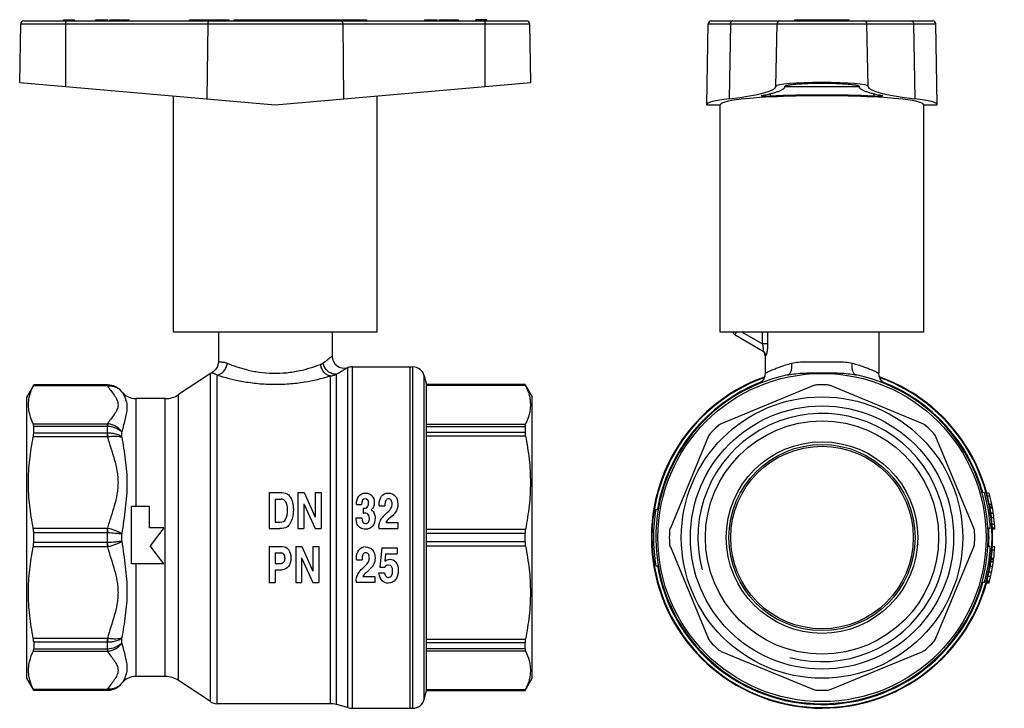
# Model space of a CAD drawing. Units: millimetres. Extents: x 30 to 195, y 50 to 248.
# Drawn here: x 31 to 195, y 133 to 248 of the extents above; entities that cross this region are included whole.
import ezdxf

# ---------------------------------------------------------------- set-up
doc = ezdxf.new("R2010")
doc.units = ezdxf.units.MM
doc.header["$LTSCALE"] = 19.36
doc.layers.get('0').update_dxf_attribs({"linetype": 'CONTINUOUS'})
doc.layers.add('ALL_ASSEM_MEMBER', color=7, linetype='CONTINUOUS')

# ---------------------------------------------------------------- blocks, each defined once
blk = doc.blocks.new('a1')
at = {"layer": 'ALL_ASSEM_MEMBER', "color": 7, "linetype": 'Continuous'}
for p, q in [((30.66, 237.3), (30.83, 247.08)), ((30.83, 247.08), (115.85, 247.08)), ((31.33, 247.57), (115.35, 247.57)), ((38, 247.57), (38, 247.77)), ((38, 247.77), (39.84, 247.77)), ((38.34, 247.57), (38.34, 247.08)), ((38.34, 247.08), (38.34, 236.63)), ((38.92, 247.57), (38.92, 247.77)), ((39.84, 247.57), (39.84, 247.77)), ((43.34, 247.57), (43.34, 247.77)), ((43.34, 247.77), (45.38, 247.77)), ((43.62, 247.57), (43.62, 247.77)), ((44.36, 247.57), (44.36, 247.77)), ((45.1, 247.57), (45.1, 247.77)), ((45.38, 247.57), (45.38, 247.77)), ((45.71, 247.57), (45.71, 247.77)), ((45.71, 247.77), (47.38, 247.77)), ((46.11, 247.57), (46.11, 247.77)), ((46.95, 247.57), (46.95, 247.77)), ((47.38, 247.57), (47.38, 247.77)), ((47.5, 247.57), (47.5, 247.77)), ((47.5, 247.77), (48.94, 247.77)), ((47.93, 247.57), (47.93, 247.77)), ((48.81, 247.57), (48.81, 247.77)), ((48.94, 247.57), (48.94, 247.77)), ((59.02, 247.57), (59.02, 247.77)), ((59.02, 247.77), (65.62, 247.77)), ((62.07, 247.08), (61.94, 234.57)), ((65.62, 247.57), (65.62, 247.77)), ((66.48, 247.57), (66.48, 247.77)), ((66.48, 247.77), (88.66, 247.77)), ((69.19, 247.57), (69.19, 247.77)), ((70.74, 247.57), (70.74, 247.77)), ((73.46, 247.57), (73.46, 247.77)), ((76.36, 247.57), (76.36, 247.77)), ((79.77, 247.57), (79.77, 247.77)), ((82.49, 247.57), (82.49, 247.77)), ((83.03, 247.57), (83.03, 247.77)), ((84.62, 247.08), (84.75, 234.57)), ((88.66, 247.57), (88.66, 247.77)), ((98.34, 247.57), (98.34, 247.77)), ((98.34, 247.77), (100.38, 247.77)), ((98.62, 247.57), (98.62, 247.77)), ((99.36, 247.57), (99.36, 247.77)), ((100.1, 247.57), (100.1, 247.77)), ((100.38, 247.57), (100.38, 247.77)), ((100.71, 247.57), (100.71, 247.77)), ((100.71, 247.77), (102.38, 247.77)), ((101.14, 247.57), (101.14, 247.77)), ((102.01, 247.57), (102.01, 247.77)), ((102.15, 247.57), (102.15, 247.77)), ((102.38, 247.57), (102.38, 247.77)), ((102.5, 247.57), (102.5, 247.77)), ((102.5, 247.77), (103.94, 247.77)), ((102.93, 247.57), (102.93, 247.77)), ((103.81, 247.57), (103.81, 247.77)), ((103.94, 247.57), (103.94, 247.77)), ((106.84, 247.57), (106.84, 247.77)), ((108.68, 247.77), (106.84, 247.77)), ((107.76, 247.57), (107.76, 247.77)), ((108.34, 247.57), (108.34, 236.63)), ((108.68, 247.57), (108.68, 247.77)), ((116.02, 237.3), (115.85, 247.08)), ((30.66, 237.3), (73.34, 233.57)), ((73.34, 233.57), (116.02, 237.3)), ((56.34, 195.57), (56.34, 235.06)), ((90.34, 195.57), (90.34, 235.06)), ((90.34, 195.57), (56.34, 195.57)), ((63.84, 195.57), (63.84, 190.6)), ((82.84, 195.57), (82.84, 191.57)), ((85.46, 189.67), (85.36, 189.64)), ((85.46, 132.87), (85.46, 189.67)), ((86.24, 189.77), (96.31, 189.77)), ((86.24, 132.77), (86.24, 189.77)), ((95.84, 189.77), (95.84, 132.77)), ((96.31, 132.77), (96.31, 189.77)), ((62.51, 188.69), (57.19, 185.14)), ((62.73, 188.81), (62.51, 188.69)), ((62.51, 133.86), (62.51, 188.69)), ((63.62, 133.52), (63.62, 188.42)), ((82.52, 188.26), (82.52, 133.52)), ((83.55, 133.39), (83.55, 188.55)), ((98.24, 188.29), (98.63, 186.82)), ((98.24, 134.25), (98.24, 188.29)), ((33, 186.77), (31.84, 184.77)), ((45.3, 186.61), (32.93, 186.61)), ((33, 186.76), (33, 186.77)), ((45.35, 186.77), (33, 186.77)), ((45.3, 186.76), (33, 186.76)), ((45.3, 186.61), (45.3, 186.76)), ((45.35, 186.76), (45.35, 186.77)), ((98.63, 186.82), (115.06, 186.82)), ((98.63, 135.72), (98.63, 186.82)), ((115.06, 186.81), (98.63, 186.81)), ((115.13, 186.66), (98.63, 186.66)), ((115.06, 186.82), (116.24, 184.77)), ((115.06, 186.82), (115.06, 186.81)), ((31.84, 137.77), (31.84, 184.77)), ((47.71, 185.61), (47.71, 185.62)), ((50.07, 184.47), (50.07, 166.47)), ((54.98, 184.47), (50.07, 184.47)), ((54.98, 138.07), (54.98, 184.47)), ((57.19, 137.4), (57.19, 185.14)), ((116.24, 137.77), (116.24, 184.77)), ((32.93, 180.28), (45.3, 180.28)), ((33, 178.69), (33, 179.9)), ((33, 179.9), (45.3, 179.9)), ((45.3, 179.9), (45.3, 180.28)), ((45.35, 178.69), (45.35, 179.89)), ((98.63, 180.23), (115.13, 180.23)), ((98.63, 179.84), (115.06, 179.84)), ((115.06, 179.84), (115.06, 178.83)), ((45.3, 178.09), (32.93, 178.09)), ((45.3, 178.69), (33, 178.69)), ((45.3, 178.09), (45.3, 178.69)), ((47.71, 178.05), (47.71, 178.92)), ((115.06, 178.83), (98.63, 178.83)), ((115.13, 178.22), (98.63, 178.22)), ((72.34, 168.77), (74.47, 168.77)), ((72.34, 168.77), (72.34, 162.77)), ((77.13, 168.77), (78.15, 168.77)), ((77.13, 168.77), (77.13, 162.77)), ((78.15, 168.77), (80.02, 164.67)), ((80.02, 168.77), (80.99, 168.77)), ((80.02, 168.77), (80.02, 164.67)), ((80.99, 168.77), (80.99, 162.77)), ((49.34, 156.87), (49.34, 166.47)), ((52.34, 166.47), (49.34, 166.47)), ((52.34, 162.87), (52.34, 166.47)), ((73.32, 167.7), (74.35, 167.7)), ((73.32, 167.7), (73.32, 163.85)), ((78.11, 166.89), (79.99, 162.77)), ((78.11, 166.89), (78.11, 162.77)), ((86.91, 166.8), (87.76, 166.8)), ((88.02, 166.19), (88.23, 166.19)), ((88.02, 166.19), (88.02, 165.35)), ((90.69, 166.56), (91.64, 166.56)), ((86.84, 164.59), (87.79, 164.59)), ((88.02, 165.35), (88.16, 165.35)), ((92.66, 164.69), (92.31, 164.39)), ((32.93, 162.82), (45.3, 162.82)), ((45.3, 162.13), (45.3, 162.82)), ((54.74, 162.87), (52.34, 162.87)), ((54.74, 162.87), (52.44, 159.87)), ((73.32, 163.85), (74.17, 163.85)), ((90.64, 162.96), (90.64, 162.77)), ((91.79, 163.79), (93.8, 163.79)), ((93.8, 163.79), (93.8, 162.77)), ((33, 160.42), (33, 162.13)), ((33, 162.13), (45.3, 162.13)), ((45.35, 160.42), (45.35, 162.12)), ((47.71, 160.65), (47.71, 161.89)), ((72.34, 162.77), (74.11, 162.77)), ((77.13, 162.77), (78.11, 162.77)), ((79.99, 162.77), (80.99, 162.77)), ((90.64, 162.77), (93.8, 162.77)), ((98.63, 162.69), (115.13, 162.69)), ((98.63, 161.98), (115.06, 161.98)), ((115.06, 160.56), (115.06, 161.98)), ((45.3, 159.72), (32.93, 159.72)), ((45.3, 160.42), (33, 160.42)), ((45.3, 159.72), (45.3, 160.42)), ((54.74, 156.87), (52.44, 159.87)), ((72.34, 159.77), (74.51, 159.77)), ((72.34, 159.77), (72.34, 153.77)), ((76.76, 159.77), (77.78, 159.77)), ((76.76, 159.77), (76.76, 153.77)), ((77.78, 159.77), (79.64, 155.67)), ((79.64, 159.77), (80.62, 159.77)), ((79.64, 159.77), (79.64, 155.67)), ((80.62, 159.77), (80.62, 153.77)), ((91.15, 159.57), (90.8, 156.34)), ((91.15, 159.57), (93.71, 159.57)), ((93.71, 159.57), (93.71, 158.55)), ((115.06, 160.56), (98.63, 160.56)), ((115.13, 159.85), (98.63, 159.85)), ((73.32, 158.7), (74.32, 158.7)), ((73.32, 158.7), (73.32, 156.96)), ((77.73, 157.89), (79.62, 153.77)), ((77.73, 157.89), (77.73, 153.77)), ((91.77, 158.55), (91.64, 157.32)), ((91.77, 158.55), (93.71, 158.55)), ((54.74, 156.87), (49.34, 156.87)), ((50.07, 156.87), (50.07, 138.07)), ((73.32, 156.96), (74.31, 156.96)), ((86.89, 157.56), (87.84, 157.56)), ((90.8, 156.34), (91.62, 156.3)), ((73.32, 155.89), (74.42, 155.89)), ((73.32, 155.89), (73.32, 153.77)), ((87.99, 154.79), (90, 154.79)), ((88.85, 155.69), (88.51, 155.39)), ((90, 154.79), (90, 153.77)), ((90.66, 155.35), (91.6, 155.35)), ((72.34, 153.77), (73.32, 153.77)), ((76.76, 153.77), (77.73, 153.77)), ((79.62, 153.77), (80.62, 153.77)), ((86.84, 153.96), (86.84, 153.77)), ((90, 153.77), (86.84, 153.77)), ((32.93, 144.46), (45.3, 144.46)), ((33, 143.85), (45.3, 143.85)), ((33, 143.85), (33, 142.65)), ((45.3, 143.85), (45.3, 144.46)), ((45.35, 142.65), (45.35, 143.85)), ((47.71, 143.62), (47.71, 144.5)), ((98.63, 144.32), (115.13, 144.32)), ((98.63, 143.72), (115.06, 143.72)), ((115.06, 142.71), (115.06, 143.72)), ((45.3, 142.26), (32.93, 142.26)), ((45.3, 142.65), (33, 142.65)), ((45.3, 142.26), (45.3, 142.65)), ((115.06, 142.71), (98.63, 142.71)), ((115.13, 142.31), (98.63, 142.31)), ((33, 135.77), (31.84, 137.77)), ((47.71, 136.92), (47.71, 136.93)), ((54.98, 138.07), (50.07, 138.07)), ((62.51, 133.86), (57.19, 137.4)), ((115.06, 135.72), (116.24, 137.77)), ((32.93, 135.94), (45.3, 135.94)), ((33, 135.79), (45.3, 135.79)), ((33, 135.79), (33, 135.77)), ((45.35, 135.77), (33, 135.77)), ((45.3, 135.79), (45.3, 135.94)), ((45.35, 135.77), (45.35, 135.79)), ((98.24, 134.25), (98.63, 135.72)), ((98.63, 135.88), (115.13, 135.88)), ((98.63, 135.73), (115.06, 135.73)), ((98.63, 135.72), (115.06, 135.72)), ((115.06, 135.72), (115.06, 135.73)), ((82.52, 133.52), (63.62, 133.52)), ((85.46, 132.87), (83.55, 133.39)), ((86.24, 132.77), (96.31, 132.77))]:
    blk.add_line(p, q, dxfattribs=at)
blk.add_lwpolyline([(63.84, 190.6), (63.83, 190.38), (63.7, 189.86), (63.43, 189.39), (63.04, 189), (62.73, 188.81)], dxfattribs=at)
for centre, radius, start, end in [((31.33, 247.07), 0.5, 90, 179), ((115.35, 247.07), 0.5, 1, 90), ((84.84, 191.57), 2, 179.9999, 285.0001), ((86.24, 186.77), 3, 90, 105), ((96.31, 187.77), 2, 15, 90), ((45.3, 196.66), 9.9, 269.9974, 270.2948), ((45.65, 181.58), 5.04, 92.287, 93.9767), ((45.35, 183.77), 3, 38.0731, 90), ((45.36, 183.76), 3, 38.1875, 90.1355), ((50.07, 187.47), 3, 218.0731, 270), ((54.98, 188.47), 4, 270, 303.6694), ((45.16, 178.18), 2.11, 82.167, 86.2158), ((45.3, 179.41), 0.487, 83.9851, 90.043), ((45.3, 179.14), 0.455, 269.9508, 276.4335), ((44.23, 184.49), 6.49, 279.5169, 280.8499), ((44.97, 160.77), 2.08, 76.6557, 80.8247), ((45.3, 161.79), 0.335, 81.2265, 90.0448), ((45.3, 160.75), 0.335, 269.9478, 278.7813), ((44.89, 162.16), 2.48, 279.5211, 283.023), ((45.3, 143.4), 0.454, 83.5597, 90.0559), ((45.3, 143.13), 0.486, 269.952, 276.0203), ((45.14, 144.55), 2.29, 273.9707, 277.7049), ((45.36, 138.78), 3, 269.8645, 321.8125), ((45.35, 138.77), 3, 270, 321.9269), ((50.07, 135.07), 3, 90, 141.9269), ((54.98, 134.07), 4, 56.3306, 90), ((45.7, 141.82), 5.9, 266.1157, 267.5614), ((45.3, 125.86), 9.93, 89.7056, 90.0022), ((63.62, 135.52), 2, 236.3306, 270), ((82.52, 129.52), 4, 75, 90), ((96.31, 134.77), 2, 270, 345), ((86.24, 135.77), 3, 255, 270)]:
    blk.add_arc(centre, radius, start, end, dxfattribs=at)
for points, knots in [([(62.36, 247.57), (62.34, 247.57), (62.3, 247.56), (62.25, 247.53), (62.2, 247.49), (62.13, 247.4), (62.08, 247.26), (62.07, 247.14), (62.07, 247.08)], [0, 0, 0, 0, 0.092724, 0.191413, 0.300234, 0.42108, 0.695894, 1, 1, 1, 1]), ([(84.32, 247.57), (84.34, 247.57), (84.38, 247.56), (84.44, 247.53), (84.49, 247.49), (84.55, 247.4), (84.6, 247.26), (84.62, 247.14), (84.62, 247.08)], [0, 0, 0, 0, 0.092724, 0.191413, 0.300234, 0.42108, 0.695894, 1, 1, 1, 1]), ([(81.35, 190.44), (81.46, 190.52), (81.67, 190.68), (81.96, 190.9), (82.22, 191.09), (82.4, 191.23), (82.53, 191.33), (82.61, 191.4), (82.68, 191.45), (82.74, 191.49), (82.78, 191.53), (82.81, 191.55), (82.83, 191.56), (82.83, 191.57), (82.84, 191.57), (82.84, 191.57), (82.84, 191.57)], [0, 0, 0, 0, 0.219214, 0.415913, 0.587759, 0.732463, 0.793935, 0.847799, 0.893823, 0.93179, 0.961516, 0.98286, 0.990349, 0.995706, 0.998925, 1, 1, 1, 1]), ([(63.62, 188.42), (63.83, 188.45), (64.26, 188.6), (64.79, 189.05), (65.17, 189.67), (65.29, 190.14), (65.31, 190.38)], [0, 0, 0, 0, 0.231645, 0.478954, 0.738094, 1, 1, 1, 1]), ([(63.84, 190.6), (63.84, 190.61), (63.84, 190.6), (63.85, 190.61), (63.86, 190.61), (63.87, 190.61), (63.88, 190.61), (63.9, 190.61), (63.94, 190.62), (63.99, 190.62), (64.06, 190.62), (64.13, 190.62), (64.26, 190.62), (64.44, 190.61), (64.7, 190.57), (65, 190.5), (65.2, 190.42), (65.31, 190.38)], [0, 0, 0, 0, 0.001002, 0.00399, 0.008961, 0.015911, 0.024836, 0.035732, 0.063414, 0.098885, 0.142081, 0.192953, 0.251468, 0.391433, 0.56233, 0.764894, 1, 1, 1, 1]), ([(65.31, 190.38), (66.36, 189.96), (68.13, 189.37), (70.69, 188.85), (72.94, 188.67), (75.22, 188.76), (77.91, 189.19), (79.79, 189.77), (80.92, 190.2)], [0, 0, 0, 0, 0.212733, 0.3465, 0.489801, 0.63459, 0.772505, 1, 1, 1, 1]), ([(80.92, 190.2), (80.96, 190.22), (81.11, 190.28), (81.25, 190.37), (81.35, 190.44)], [0, 0, 0, 0, 0.251612, 1, 1, 1, 1]), ([(82.52, 188.26), (82.32, 188.29), (81.92, 188.46), (81.42, 188.9), (81.07, 189.51), (80.95, 189.97), (80.92, 190.2)], [0, 0, 0, 0, 0.226298, 0.472683, 0.734267, 1, 1, 1, 1]), ([(83.55, 188.55), (83.43, 188.54), (83.19, 188.54), (82.83, 188.62), (82.48, 188.78), (82.03, 189.1), (81.59, 189.64), (81.4, 190.17), (81.35, 190.44)], [0, 0, 0, 0, 0.111476, 0.228175, 0.350276, 0.477303, 0.739247, 1, 1, 1, 1]), ([(83.55, 188.55), (83.69, 188.63), (83.94, 188.78), (84.29, 188.99), (84.6, 189.18), (84.83, 189.32), (84.99, 189.41), (85.08, 189.47), (85.17, 189.52), (85.23, 189.56), (85.29, 189.6), (85.32, 189.62), (85.34, 189.63), (85.35, 189.64), (85.36, 189.64), (85.36, 189.64), (85.36, 189.64)], [0, 0, 0, 0, 0.220124, 0.417276, 0.589187, 0.733666, 0.794957, 0.848618, 0.894434, 0.932203, 0.961759, 0.982972, 0.990413, 0.995735, 0.998932, 1, 1, 1, 1]), ([(62.73, 188.81), (62.73, 188.81), (62.73, 188.81), (62.74, 188.81), (62.74, 188.81), (62.75, 188.81), (62.76, 188.81), (62.79, 188.8), (62.82, 188.79), (62.85, 188.78), (62.9, 188.77), (62.97, 188.74), (63.08, 188.7), (63.23, 188.64), (63.42, 188.54), (63.55, 188.47), (63.62, 188.42)], [0, 0, 0, 0, 0.000867, 0.00347, 0.007816, 0.013913, 0.031393, 0.05599, 0.087855, 0.127171, 0.174151, 0.229071, 0.363993, 0.53494, 0.745548, 1, 1, 1, 1]), ([(63.62, 188.42), (64.94, 188.01), (67.1, 187.46), (70.21, 186.99), (72.88, 186.83), (75.58, 186.91), (78.82, 187.3), (81.11, 187.84), (82.52, 188.26)], [0, 0, 0, 0, 0.215258, 0.348843, 0.490623, 0.633603, 0.770719, 1, 1, 1, 1]), ([(82.52, 188.26), (82.61, 188.27), (82.96, 188.34), (83.3, 188.45), (83.55, 188.55)], [0, 0, 0, 0, 0.251809, 1, 1, 1, 1]), ([(32.93, 180.28), (32.68, 180.79), (32.38, 181.57), (32.17, 182.64), (32.11, 183.45), (32.17, 184.25), (32.38, 185.32), (32.68, 186.1), (32.93, 186.61)], [0, 0, 0, 0, 0.25587, 0.378782, 0.5, 0.621218, 0.74413, 1, 1, 1, 1]), ([(32.93, 186.61), (32.94, 186.63), (32.96, 186.66), (32.98, 186.71), (32.99, 186.74), (33, 186.75), (33, 186.76)], [0, 0, 0, 0, 0.407095, 0.71219, 0.910602, 1, 1, 1, 1]), ([(45.3, 186.61), (45.49, 186.34), (45.89, 185.83), (46.37, 185.19), (46.71, 184.66), (46.91, 184.26), (47.05, 183.86), (47.1, 183.45), (47.05, 183.03), (46.91, 182.63), (46.71, 182.23), (46.37, 181.7), (45.89, 181.06), (45.49, 180.55), (45.3, 180.28)], [0, 0, 0, 0, 0.132356, 0.263616, 0.32679, 0.387208, 0.444656, 0.499998, 0.555366, 0.612792, 0.673206, 0.736375, 0.867647, 1, 1, 1, 1]), ([(45.45, 186.61), (45.44, 186.65), (45.41, 186.7), (45.37, 186.75), (45.35, 186.76)], [0, 0, 0, 0, 0.634013, 1, 1, 1, 1]), ([(45.45, 186.61), (45.67, 186.62), (46.1, 186.59), (46.73, 186.4), (47.28, 186.08), (47.58, 185.78), (47.71, 185.61)], [0, 0, 0, 0, 0.256201, 0.507669, 0.755099, 1, 1, 1, 1]), ([(115.06, 186.81), (115.06, 186.81), (115.06, 186.81), (115.06, 186.8), (115.07, 186.78), (115.08, 186.76), (115.1, 186.72), (115.12, 186.68), (115.13, 186.66)], [0, 0, 0, 0, 0.028689, 0.085332, 0.170014, 0.282488, 0.589016, 1, 1, 1, 1]), ([(115.13, 186.66), (115.38, 186.15), (115.7, 185.36), (115.92, 184.26), (115.97, 183.45), (115.92, 182.63), (115.7, 181.53), (115.38, 180.74), (115.13, 180.23)], [0, 0, 0, 0, 0.25604, 0.378895, 0.5, 0.621105, 0.74396, 1, 1, 1, 1]), ([(47.71, 185.61), (47.82, 185.46), (48.04, 185.12), (48.32, 184.54), (48.53, 183.85), (48.6, 183.04), (48.51, 182.14), (48.29, 181.14), (48.01, 180.07), (47.81, 179.31), (47.71, 178.92)], [0, 0, 0, 0, 0.081679, 0.17389, 0.276245, 0.390464, 0.519784, 0.665772, 0.826695, 1, 1, 1, 1]), ([(33, 179.9), (33, 179.97), (32.99, 180.1), (32.95, 180.23), (32.93, 180.28)], [0, 0, 0, 0, 0.561806, 1, 1, 1, 1]), ([(45.35, 179.89), (45.37, 179.97), (45.39, 180.09), (45.43, 180.22), (45.45, 180.27)], [0, 0, 0, 0, 0.564034, 1, 1, 1, 1]), ([(45.35, 179.89), (45.8, 179.88), (46.66, 179.7), (47.42, 179.22), (47.71, 178.92)], [0, 0, 0, 0, 0.517218, 1, 1, 1, 1]), ([(47.71, 178.92), (47.58, 179.1), (47.28, 179.44), (46.73, 179.84), (46.11, 180.13), (45.67, 180.24), (45.45, 180.27)], [0, 0, 0, 0, 0.247531, 0.498615, 0.750421, 1, 1, 1, 1]), ([(115.13, 180.23), (115.1, 180.18), (115.07, 180.05), (115.06, 179.91), (115.06, 179.84)], [0, 0, 0, 0, 0.437717, 1, 1, 1, 1]), ([(32.93, 162.82), (32.67, 164.08), (32.27, 166.61), (32.06, 170.46), (32.27, 174.3), (32.67, 176.83), (32.93, 178.09)], [0, 0, 0, 0, 0.250199, 0.5, 0.749801, 1, 1, 1, 1]), ([(32.93, 178.09), (32.94, 178.14), (32.98, 178.34), (33, 178.54), (33, 178.69)], [0, 0, 0, 0, 0.271158, 1, 1, 1, 1]), ([(45.3, 178.09), (45.49, 177.46), (45.89, 176.21), (46.48, 174.33), (46.87, 172.73), (47.05, 171.44), (47.1, 170.46), (47.05, 169.48), (46.87, 168.18), (46.48, 166.58), (45.89, 164.71), (45.49, 163.45), (45.3, 162.82)], [0, 0, 0, 0, 0.125292, 0.250536, 0.375446, 0.437759, 0.499998, 0.562237, 0.624551, 0.749464, 0.874709, 1, 1, 1, 1]), ([(47.71, 178.05), (47.41, 178.28), (46.84, 178.54), (46.02, 178.69), (45.58, 178.7), (45.35, 178.69)], [0, 0, 0, 0, 0.467152, 0.728716, 1, 1, 1, 1]), ([(45.45, 178.12), (45.44, 178.17), (45.41, 178.36), (45.38, 178.55), (45.35, 178.69)], [0, 0, 0, 0, 0.269903, 1, 1, 1, 1]), ([(45.45, 178.12), (45.66, 178.16), (46.09, 178.22), (46.7, 178.24), (47.24, 178.19), (47.57, 178.1), (47.71, 178.05)], [0, 0, 0, 0, 0.288746, 0.557727, 0.797067, 1, 1, 1, 1]), ([(47.71, 178.05), (47.81, 177.43), (48.02, 176.18), (48.31, 174.27), (48.52, 172.31), (48.6, 170.29), (48.52, 168.23), (48.3, 166.13), (48.02, 164.02), (47.81, 162.61), (47.71, 161.89)], [0, 0, 0, 0, 0.115455, 0.233924, 0.35535, 0.479628, 0.606602, 0.735959, 0.867246, 1, 1, 1, 1]), ([(115.06, 178.83), (115.06, 178.73), (115.07, 178.53), (115.11, 178.33), (115.13, 178.22)], [0, 0, 0, 0, 0.469844, 1, 1, 1, 1]), ([(115.13, 178.22), (115.39, 176.94), (115.81, 174.37), (116.03, 170.46), (115.81, 166.55), (115.39, 163.97), (115.13, 162.69)], [0, 0, 0, 0, 0.250205, 0.5, 0.749795, 1, 1, 1, 1]), ([(33, 162.13), (33, 162.19), (32.99, 162.42), (32.96, 162.65), (32.93, 162.82)], [0, 0, 0, 0, 0.256311, 1, 1, 1, 1]), ([(45.35, 162.12), (45.36, 162.18), (45.39, 162.4), (45.42, 162.63), (45.45, 162.79)], [0, 0, 0, 0, 0.255932, 1, 1, 1, 1]), ([(45.35, 162.12), (45.79, 162.1), (46.42, 162.05), (47.21, 161.97), (47.55, 161.92), (47.71, 161.89)], [0, 0, 0, 0, 0.55511, 0.797585, 1, 1, 1, 1]), ([(47.71, 161.89), (47.57, 161.99), (47.25, 162.18), (46.5, 162.51), (45.88, 162.69), (45.45, 162.79)], [0, 0, 0, 0, 0.211816, 0.456291, 1, 1, 1, 1]), ([(115.13, 162.69), (115.12, 162.64), (115.08, 162.4), (115.06, 162.16), (115.06, 161.98)], [0, 0, 0, 0, 0.242069, 1, 1, 1, 1]), ([(32.93, 144.46), (32.67, 145.71), (32.27, 148.25), (32.06, 152.09), (32.27, 155.93), (32.67, 158.46), (32.93, 159.72)], [0, 0, 0, 0, 0.250199, 0.5, 0.749801, 1, 1, 1, 1]), ([(32.93, 159.72), (32.94, 159.78), (32.98, 160.01), (33, 160.24), (33, 160.42)], [0, 0, 0, 0, 0.242104, 1, 1, 1, 1]), ([(45.3, 159.72), (45.49, 159.09), (45.89, 157.84), (46.48, 155.96), (46.87, 154.37), (47.05, 153.07), (47.1, 152.09), (47.05, 151.11), (46.87, 149.81), (46.48, 148.22), (45.89, 146.34), (45.49, 145.08), (45.3, 144.46)], [0, 0, 0, 0, 0.125291, 0.250534, 0.375444, 0.437759, 0.5, 0.562241, 0.624555, 0.749466, 0.874709, 1, 1, 1, 1]), ([(47.71, 160.65), (47.55, 160.62), (47.21, 160.58), (46.42, 160.49), (45.79, 160.45), (45.35, 160.42)], [0, 0, 0, 0, 0.202415, 0.44489, 1, 1, 1, 1]), ([(45.45, 159.75), (45.44, 159.8), (45.41, 160.03), (45.37, 160.25), (45.35, 160.42)], [0, 0, 0, 0, 0.242128, 1, 1, 1, 1]), ([(45.45, 159.75), (45.88, 159.85), (46.5, 160.04), (47.25, 160.37), (47.57, 160.55), (47.71, 160.65)], [0, 0, 0, 0, 0.543711, 0.788188, 1, 1, 1, 1]), ([(47.71, 160.65), (47.81, 159.94), (48.02, 158.52), (48.3, 156.41), (48.52, 154.32), (48.6, 152.26), (48.52, 150.23), (48.31, 148.27), (48.02, 146.37), (47.81, 145.12), (47.71, 144.5)], [0, 0, 0, 0, 0.132753, 0.264039, 0.393397, 0.520373, 0.644652, 0.766079, 0.884549, 1, 1, 1, 1]), ([(115.06, 160.56), (115.06, 160.5), (115.06, 160.26), (115.09, 160.02), (115.13, 159.85)], [0, 0, 0, 0, 0.256295, 1, 1, 1, 1]), ([(115.13, 159.85), (115.39, 158.57), (115.81, 156), (116.03, 152.09), (115.81, 148.18), (115.39, 145.6), (115.13, 144.32)], [0, 0, 0, 0, 0.250205, 0.5, 0.749795, 1, 1, 1, 1]), ([(33, 143.85), (33, 143.9), (32.99, 144.1), (32.96, 144.3), (32.93, 144.46)], [0, 0, 0, 0, 0.226984, 1, 1, 1, 1]), ([(45.35, 143.85), (45.58, 143.84), (46.02, 143.86), (46.84, 144.01), (47.41, 144.26), (47.71, 144.5)], [0, 0, 0, 0, 0.271283, 0.532846, 1, 1, 1, 1]), ([(45.35, 143.85), (45.36, 143.9), (45.4, 144.09), (45.43, 144.28), (45.45, 144.43)], [0, 0, 0, 0, 0.228215, 1, 1, 1, 1]), ([(47.71, 143.62), (47.42, 143.32), (46.66, 142.85), (45.8, 142.67), (45.35, 142.65)], [0, 0, 0, 0, 0.482781, 1, 1, 1, 1]), ([(47.71, 144.5), (47.57, 144.44), (47.24, 144.35), (46.7, 144.3), (46.09, 144.33), (45.66, 144.39), (45.45, 144.43)], [0, 0, 0, 0, 0.20293, 0.442271, 0.711257, 1, 1, 1, 1]), ([(45.45, 142.28), (45.67, 142.31), (46.11, 142.41), (46.73, 142.7), (47.28, 143.11), (47.58, 143.44), (47.71, 143.62)], [0, 0, 0, 0, 0.24958, 0.501386, 0.75247, 1, 1, 1, 1]), ([(47.71, 143.62), (47.81, 143.23), (48.01, 142.48), (48.29, 141.4), (48.51, 140.41), (48.6, 139.5), (48.53, 138.7), (48.32, 138.01), (48.04, 137.43), (47.82, 137.09), (47.71, 136.93)], [0, 0, 0, 0, 0.173279, 0.334225, 0.480162, 0.609484, 0.723682, 0.826074, 0.918269, 1, 1, 1, 1]), ([(115.13, 144.32), (115.11, 144.22), (115.07, 144.02), (115.06, 143.81), (115.06, 143.72)], [0, 0, 0, 0, 0.530156, 1, 1, 1, 1]), ([(32.93, 135.94), (32.68, 136.44), (32.38, 137.22), (32.17, 138.3), (32.11, 139.1), (32.17, 139.9), (32.38, 140.98), (32.68, 141.76), (32.93, 142.26)], [0, 0, 0, 0, 0.25587, 0.378782, 0.5, 0.621218, 0.74413, 1, 1, 1, 1]), ([(32.93, 142.26), (32.95, 142.31), (32.99, 142.44), (33, 142.57), (33, 142.65)], [0, 0, 0, 0, 0.438194, 1, 1, 1, 1]), ([(45.3, 142.26), (45.49, 142), (45.89, 141.48), (46.37, 140.84), (46.71, 140.31), (46.91, 139.92), (47.05, 139.51), (47.1, 139.1), (47.05, 138.69), (46.91, 138.28), (46.71, 137.88), (46.37, 137.35), (45.89, 136.71), (45.49, 136.2), (45.3, 135.94)], [0, 0, 0, 0, 0.132407, 0.263683, 0.326849, 0.387267, 0.444683, 0.500006, 0.555329, 0.612745, 0.673163, 0.736329, 0.867605, 1, 1, 1, 1]), ([(45.45, 142.28), (45.43, 142.33), (45.39, 142.45), (45.37, 142.58), (45.35, 142.65)], [0, 0, 0, 0, 0.435959, 1, 1, 1, 1]), ([(115.06, 142.71), (115.06, 142.63), (115.07, 142.5), (115.1, 142.37), (115.13, 142.31)], [0, 0, 0, 0, 0.562283, 1, 1, 1, 1]), ([(115.13, 142.31), (115.38, 141.8), (115.7, 141.01), (115.92, 139.91), (115.97, 139.1), (115.92, 138.28), (115.7, 137.19), (115.38, 136.39), (115.13, 135.88)], [0, 0, 0, 0, 0.25604, 0.378895, 0.5, 0.621105, 0.74396, 1, 1, 1, 1]), ([(47.71, 136.93), (47.58, 136.77), (47.28, 136.47), (46.73, 136.14), (46.1, 135.95), (45.67, 135.92), (45.45, 135.93)], [0, 0, 0, 0, 0.244903, 0.492333, 0.743801, 1, 1, 1, 1]), ([(33, 135.79), (33, 135.79), (32.99, 135.81), (32.98, 135.84), (32.96, 135.88), (32.94, 135.92), (32.93, 135.94)], [0, 0, 0, 0, 0.089398, 0.28781, 0.592905, 1, 1, 1, 1]), ([(45.35, 135.79), (45.37, 135.79), (45.41, 135.84), (45.44, 135.89), (45.45, 135.93)], [0, 0, 0, 0, 0.366127, 1, 1, 1, 1]), ([(115.13, 135.88), (115.12, 135.86), (115.1, 135.83), (115.08, 135.79), (115.07, 135.76), (115.06, 135.75), (115.06, 135.74), (115.06, 135.73), (115.06, 135.73)], [0, 0, 0, 0, 0.410984, 0.717512, 0.829986, 0.914668, 0.971311, 1, 1, 1, 1])]:
    blk.add_open_spline(points, degree=3, knots=knots, dxfattribs=at)
for points in [[(74.47, 168.77), (74.93, 168.77), (75.28, 168.64), (75.55, 168.38)], [(75.55, 168.38), (75.82, 168.12), (76.02, 167.79), (76.16, 167.38)], [(86.91, 166.8), (86.91, 167.39), (87.04, 167.86), (87.31, 168.19)], [(87.31, 168.19), (87.57, 168.53), (87.95, 168.7), (88.42, 168.7)], [(88.42, 168.7), (88.87, 168.7), (89.23, 168.55), (89.49, 168.25)], [(89.49, 168.25), (89.76, 167.96), (89.89, 167.58), (89.89, 167.11)], [(90.69, 166.77), (90.69, 167.33), (90.82, 167.8), (91.09, 168.16)], [(91.09, 168.16), (91.36, 168.52), (91.75, 168.7), (92.24, 168.7)], [(92.24, 168.7), (92.71, 168.7), (93.09, 168.53), (93.38, 168.2)], [(93.38, 168.2), (93.67, 167.88), (93.81, 167.42), (93.81, 166.84)], [(75.1, 167.22), (74.91, 167.54), (74.66, 167.7), (74.35, 167.7)], [(75.39, 165.87), (75.39, 166.45), (75.29, 166.9), (75.1, 167.22)], [(76.16, 167.38), (76.29, 166.97), (76.37, 166.47), (76.37, 165.89)], [(88.39, 167.73), (87.98, 167.73), (87.77, 167.42), (87.76, 166.8)], [(88.23, 166.19), (88.35, 166.19), (88.46, 166.21), (88.54, 166.24)], [(88.78, 167.54), (88.68, 167.66), (88.55, 167.73), (88.39, 167.73)], [(88.54, 166.24), (88.66, 166.28), (88.75, 166.38), (88.83, 166.52)], [(88.94, 167.01), (88.94, 167.24), (88.89, 167.42), (88.78, 167.54)], [(88.83, 166.52), (88.9, 166.66), (88.94, 166.83), (88.94, 167.01)], [(89.89, 167.11), (89.89, 166.6), (89.71, 166.19), (89.36, 165.9)], [(90.69, 166.56), (90.69, 166.65), (90.69, 166.72), (90.69, 166.77)], [(91.81, 167.47), (91.7, 167.3), (91.65, 167), (91.64, 166.56)], [(92.26, 167.73), (92.07, 167.73), (91.92, 167.64), (91.81, 167.47)], [(92.06, 165.44), (92.39, 165.74), (92.61, 166), (92.71, 166.21)], [(92.7, 167.49), (92.6, 167.65), (92.45, 167.73), (92.26, 167.73)], [(92.87, 166.89), (92.87, 167.13), (92.81, 167.33), (92.7, 167.49)], [(92.71, 166.21), (92.81, 166.42), (92.87, 166.65), (92.87, 166.89)], [(93.81, 166.84), (93.81, 166.42), (93.73, 166.06), (93.57, 165.75)], [(75.1, 164.37), (75.29, 164.72), (75.39, 165.22), (75.39, 165.87)], [(76.37, 165.89), (76.37, 164.98), (76.19, 164.23), (75.84, 163.65)], [(87.05, 163.45), (86.91, 163.72), (86.84, 164.1), (86.84, 164.59)], [(87.79, 164.59), (87.83, 163.94), (88.04, 163.62), (88.44, 163.62)], [(88.67, 165.26), (88.54, 165.32), (88.37, 165.35), (88.16, 165.35)], [(89.08, 164.46), (89.08, 164.88), (88.94, 165.15), (88.67, 165.26)], [(88.9, 163.85), (89.02, 164), (89.08, 164.21), (89.08, 164.46)], [(89.36, 165.9), (89.61, 165.73), (89.78, 165.54), (89.88, 165.31)], [(90.03, 164.54), (90.03, 163.99), (89.88, 163.53), (89.59, 163.18)], [(89.88, 165.31), (89.98, 165.09), (90.03, 164.83), (90.03, 164.54)], [(90.78, 163.75), (90.87, 164.03), (91, 164.28), (91.16, 164.51)], [(91.16, 164.51), (91.32, 164.74), (91.62, 165.05), (92.06, 165.44)], [(93.57, 165.75), (93.41, 165.44), (93.1, 165.08), (92.66, 164.69)], [(75.26, 163), (75.03, 162.85), (74.65, 162.77), (74.11, 162.77)], [(74.17, 163.85), (74.6, 163.85), (74.91, 164.02), (75.1, 164.37)], [(75.84, 163.65), (75.67, 163.37), (75.48, 163.16), (75.26, 163)], [(87.61, 162.85), (87.38, 162.98), (87.19, 163.18), (87.05, 163.45)], [(88.41, 162.65), (88.12, 162.65), (87.85, 162.72), (87.61, 162.85)], [(89.59, 163.18), (89.29, 162.82), (88.9, 162.65), (88.41, 162.65)], [(88.44, 163.62), (88.62, 163.62), (88.78, 163.69), (88.9, 163.85)], [(90.64, 162.96), (90.64, 163.21), (90.69, 163.47), (90.78, 163.75)], [(92.31, 164.39), (92.1, 164.2), (91.93, 163.99), (91.79, 163.79)], [(74.51, 159.77), (74.94, 159.77), (75.29, 159.6), (75.56, 159.25)], [(88.44, 159.7), (87.94, 159.7), (87.56, 159.52), (87.29, 159.16)], [(88.44, 159.7), (88.91, 159.7), (89.29, 159.53), (89.57, 159.2)], [(74.79, 158.47), (74.66, 158.62), (74.51, 158.7), (74.32, 158.7)], [(74.98, 157.84), (74.98, 158.11), (74.92, 158.32), (74.79, 158.47)], [(75.56, 159.25), (75.83, 158.9), (75.96, 158.43), (75.96, 157.85)], [(86.89, 157.77), (86.89, 158.33), (87.02, 158.8), (87.29, 159.16)], [(88.01, 158.47), (87.9, 158.3), (87.84, 158), (87.84, 157.56)], [(88.46, 158.73), (88.27, 158.73), (88.12, 158.64), (88.01, 158.47)], [(88.9, 158.49), (88.79, 158.65), (88.65, 158.73), (88.46, 158.73)], [(89.06, 157.89), (89.06, 158.13), (89.01, 158.33), (88.9, 158.49)], [(88.91, 157.21), (89.01, 157.42), (89.06, 157.65), (89.06, 157.89)], [(89.57, 159.2), (89.86, 158.88), (90.01, 158.42), (90.01, 157.84)], [(74.31, 156.96), (74.5, 156.96), (74.66, 157.03), (74.79, 157.19)], [(75.55, 156.42), (75.26, 156.06), (74.89, 155.89), (74.42, 155.89)], [(74.79, 157.19), (74.92, 157.34), (74.98, 157.56), (74.98, 157.84)], [(75.96, 157.85), (75.96, 157.25), (75.82, 156.77), (75.55, 156.42)], [(86.89, 157.56), (86.89, 157.65), (86.89, 157.72), (86.89, 157.77)], [(87.36, 155.51), (87.52, 155.74), (87.82, 156.05), (88.26, 156.44)], [(88.26, 156.44), (88.59, 156.74), (88.81, 157), (88.91, 157.21)], [(89.77, 156.75), (89.61, 156.44), (89.3, 156.08), (88.85, 155.69)], [(90.01, 157.84), (90.01, 157.42), (89.93, 157.06), (89.77, 156.75)], [(92.27, 156.68), (92.01, 156.68), (91.8, 156.55), (91.62, 156.3)], [(91.64, 157.32), (91.9, 157.54), (92.18, 157.65), (92.47, 157.65)], [(92.95, 155.65), (92.95, 156.33), (92.72, 156.68), (92.27, 156.68)], [(92.47, 157.65), (92.88, 157.65), (93.23, 157.48), (93.49, 157.14)], [(93.49, 157.14), (93.76, 156.79), (93.9, 156.34), (93.9, 155.78)], [(86.84, 153.96), (86.84, 154.21), (86.89, 154.47), (86.98, 154.75)], [(86.98, 154.75), (87.07, 155.03), (87.2, 155.28), (87.36, 155.51)], [(88.51, 155.39), (88.29, 155.2), (88.12, 154.99), (87.99, 154.79)], [(91.19, 154.03), (90.92, 154.29), (90.75, 154.73), (90.66, 155.35)], [(91.6, 155.35), (91.68, 155.07), (91.76, 154.87), (91.86, 154.77)], [(91.86, 154.77), (91.95, 154.66), (92.08, 154.62), (92.25, 154.62)], [(92.25, 154.62), (92.45, 154.62), (92.62, 154.7), (92.75, 154.88)], [(92.75, 154.88), (92.88, 155.06), (92.95, 155.31), (92.95, 155.65)], [(93.9, 155.78), (93.9, 155.15), (93.74, 154.64), (93.44, 154.24)], [(92.23, 153.65), (91.8, 153.65), (91.46, 153.77), (91.19, 154.03)], [(93.44, 154.24), (93.14, 153.84), (92.74, 153.65), (92.23, 153.65)], [(45.45, 144.43), (45.4, 144.44), (45.35, 144.45), (45.3, 144.46)]]:
    blk.add_open_spline(points, degree=3, dxfattribs=at)
blk = doc.blocks.new('a3')
at = {"layer": 'ALL_ASSEM_MEMBER', "color": 7, "linetype": 'Continuous'}
for p, q in [((145.42, 233.57), (145.65, 247.08)), ((145.65, 247.08), (183.67, 247.08)), ((146.15, 247.57), (183.17, 247.57)), ((149.36, 247.08), (149.18, 234.57)), ((156.97, 236.63), (157.15, 247.08)), ((160.1, 247.57), (160.1, 247.77)), ((160.1, 247.77), (169.22, 247.77)), ((160.24, 247.57), (160.24, 247.77)), ((160.37, 247.57), (160.37, 247.77)), ((162.9, 247.57), (162.9, 247.77)), ((166.42, 247.57), (166.42, 247.77)), ((168.95, 247.57), (168.95, 247.77)), ((169.22, 247.57), (169.22, 247.77)), ((172.35, 236.63), (172.17, 247.08)), ((179.96, 247.08), (180.14, 234.57)), ((183.9, 233.57), (183.67, 247.08)), ((156, 235.41), (156, 235)), ((170.87, 236.57), (158.45, 236.57)), ((173.32, 235.41), (173.32, 235)), ((145.42, 233.57), (147.66, 233.57)), ((147.66, 195.57), (147.66, 233.57)), ((181.66, 195.57), (181.66, 233.57)), ((181.66, 233.57), (183.9, 233.57)), ((181.66, 195.57), (147.66, 195.57)), ((150.16, 195.12), (154.74, 192.47)), ((151.32, 195.57), (154.73, 193.6)), ((154.73, 193.6), (154.73, 195.57)), ((155.63, 193.6), (155.63, 195.57)), ((174.16, 195.57), (174.16, 188.72)), ((155.63, 193.6), (154.73, 193.6)), ((155.16, 191.65), (155.16, 188.72)), ((155.16, 191.65), (155.23, 191.61)), ((163.11, 186.61), (147.84, 180.28)), ((181.48, 180.28), (166.21, 186.61)), ((145.65, 178.09), (139.33, 162.82)), ((189.99, 162.82), (183.67, 178.09)), ((191.79, 168.77), (191.38, 168.77)), ((192.59, 168.7), (192.17, 168.7)), ((192.72, 168.19), (192.31, 168.19)), ((193.03, 166.8), (192.62, 166.8)), ((193.08, 166.52), (192.67, 166.52)), ((193.13, 166.24), (192.72, 166.24)), ((193.14, 166.19), (192.73, 166.19)), ((136.9, 165.97), (137.31, 165.97)), ((193.27, 165.35), (192.87, 165.35)), ((193.28, 165.26), (192.88, 165.26)), ((193.37, 164.59), (192.97, 164.59)), ((193.48, 163.45), (193.08, 163.45)), ((193.52, 162.85), (193.12, 162.85)), ((192.77, 162.77), (192.37, 162.77)), ((193.53, 162.65), (193.13, 162.65)), ((139.33, 159.72), (145.65, 144.46)), ((183.67, 144.46), (189.99, 159.72)), ((192.77, 159.77), (192.37, 159.77)), ((193.52, 159.7), (193.12, 159.7)), ((193.48, 159.16), (193.08, 159.16)), ((136.9, 156.57), (137.31, 156.57)), ((193.15, 156.44), (192.75, 156.44)), ((193.27, 157.21), (192.87, 157.21)), ((193.32, 157.56), (192.92, 157.56)), ((193.35, 157.77), (192.94, 157.77)), ((192.81, 154.75), (192.4, 154.75)), ((192.98, 155.51), (192.57, 155.51)), ((191.79, 153.77), (191.38, 153.77)), ((192.54, 153.65), (192.12, 153.65)), ((192.57, 153.77), (192.16, 153.77)), ((192.62, 153.96), (192.21, 153.96)), ((147.84, 142.26), (163.11, 135.94)), ((166.21, 135.94), (181.48, 142.26))]:
    blk.add_line(p, q, dxfattribs=at)
for points in [[(155.16, 188.71), (155.12, 188.31), (154.94, 187.8), (154.65, 187.38), (154.3, 187.07), (153.93, 186.87)], [(175.39, 186.87), (175.02, 187.07), (174.67, 187.38), (174.38, 187.8), (174.2, 188.31), (174.16, 188.71)]]:
    blk.add_lwpolyline(points, dxfattribs=at)
for radius in [27.41, 23.5, 21.98, 19.48, 16, 15.55, 15.25]:
    blk.add_circle((164.66, 161.27), radius, dxfattribs=at)
for centre, radius, start, end in [((146.15, 247.07), 0.5, 90, 179), ((157.65, 247.07), 0.5, 90, 179), ((171.67, 247.07), 0.5, 1, 90), ((183.17, 247.07), 0.5, 1, 90), ((150.66, 195.98), 1, 204.6002, 240), ((154.16, 191.65), 1, 0, 54.77), ((164.66, 161.27), 28.5, 109.8196, 70.2861), ((164.66, 161.27), 28.4, 109.9993, 70.0007), ((164.66, 161.27), 27.75, 101.9201, 78.0801), ((164.66, 161.27), 27.89, 111.6266, 170.2467), ((163.87, 184.76), 2, 91.918, 112.5), ((164.66, 161.27), 25.5, 88.082, 91.918), ((165.45, 184.76), 2, 67.5, 88.082), ((164.66, 161.27), 27.89, 15.6285, 68.3721), ((164.66, 161.27), 20.73, 255, 195), ((164.66, 161.27), 25.5, 133.082, 136.918), ((148.61, 178.44), 2, 112.5, 133.082), ((180.71, 178.44), 2, 46.918, 67.5), ((164.66, 161.27), 25.5, 43.082, 46.918), ((147.5, 177.32), 2, 136.918, 157.5), ((181.82, 177.32), 2, 22.5, 43.082), ((164.66, 161.27), 28.15, 3.0545, 15.4519), ((164.66, 161.27), 28.9, 11.0285, 14.8909), ((164.66, 161.27), 28.9, 6.6273, 11.0241), ((164.66, 161.27), 28.15, 170.3887, 189.6113), ((164.66, 161.27), 28.9, 2.7245, 6.5982), ((141.17, 162.06), 2, 157.5, 178.082), ((188.15, 162.06), 2, 1.918, 22.5), ((164.66, 161.27), 25.5, 178.082, 181.918), ((164.66, 161.27), 25.5, 358.082, 1.918), ((164.66, 161.27), 27.89, 356.8888, 3.0944), ((141.17, 160.49), 2, 181.918, 202.5), ((188.15, 160.49), 2, 337.5, 358.082), ((164.66, 161.27), 28.15, 344.5481, 356.9455), ((164.66, 161.27), 28.9, 352.6289, 356.8793), ((164.66, 161.27), 27.89, 189.6971, 344.3687), ((164.66, 161.27), 28.9, 344.9587, 352.5786), ((164.66, 161.27), 28.9, 344.6993, 344.9477), ((147.5, 145.22), 2, 202.5, 223.082), ((164.66, 161.27), 25.5, 223.082, 226.918), ((164.66, 161.27), 25.5, 313.082, 316.918), ((181.82, 145.22), 2, 316.918, 337.5), ((148.61, 144.11), 2, 226.918, 247.5), ((180.71, 144.11), 2, 292.5, 313.082), ((163.87, 137.79), 2, 247.5, 268.082), ((164.66, 161.27), 25.5, 268.082, 271.918), ((165.45, 137.79), 2, 271.918, 292.5)]:
    blk.add_arc(centre, radius, start, end, dxfattribs=at)
for centre, major_axis, start_param, end_param in [((164.66, 236.63), (7.69, 0), 0.001527, 3.140065), ((117.16, 236.64), (39.81, 0), -0.636207, -0.001527), ((164.66, 233.57), (18.5, 0), 1.083554, 2.058039), ((212.16, 236.64), (39.81, 0), -3.140065, -2.505386), ((164.66, 233.57), (19.24, 0), 2.505386, 3.140066), ((164.66, 233.57), (17, 0), 0, 3.141593), ((155.53, 235.08), (1, 0), 8.989826, 11.482817), ((173.79, 235.08), (1, 0), -2.058039, 0.434952), ((164.66, 233.57), (19.24, 0), 0.001527, 0.636207)]:
    blk.add_ellipse(centre, major_axis=major_axis, ratio=0.087489, start_param=start_param, end_param=end_param, dxfattribs=at)
for points, knots in [([(149.76, 247.57), (149.73, 247.57), (149.68, 247.56), (149.58, 247.52), (149.46, 247.43), (149.38, 247.27), (149.36, 247.14), (149.36, 247.08)], [0, 0, 0, 0, 0.111937, 0.226087, 0.465919, 0.726056, 1, 1, 1, 1]), ([(179.56, 247.57), (179.59, 247.57), (179.64, 247.56), (179.74, 247.52), (179.85, 247.43), (179.94, 247.27), (179.96, 247.14), (179.96, 247.08)], [0, 0, 0, 0, 0.111937, 0.226087, 0.465919, 0.726056, 1, 1, 1, 1]), ([(158.47, 236.63), (158.47, 236.64), (158.48, 236.66), (158.5, 236.69), (158.54, 236.71), (158.59, 236.74), (158.66, 236.77), (158.74, 236.79), (158.84, 236.82), (158.99, 236.85), (159.22, 236.89), (159.53, 236.94), (159.89, 236.98), (160.3, 237.02), (160.74, 237.05), (161.41, 237.09), (162.32, 237.14), (163.47, 237.17), (164.66, 237.18), (165.85, 237.17), (167, 237.14), (167.91, 237.09), (168.58, 237.05), (169.02, 237.02), (169.43, 236.98), (169.79, 236.94), (170.1, 236.89), (170.33, 236.85), (170.48, 236.82), (170.58, 236.79), (170.66, 236.77), (170.73, 236.74), (170.78, 236.71), (170.82, 236.69), (170.84, 236.66), (170.85, 236.64), (170.85, 236.63)], [0, 0, 0, 0, 0.002207, 0.005001, 0.008673, 0.01334, 0.019053, 0.025829, 0.033673, 0.042583, 0.063579, 0.088728, 0.117794, 0.150467, 0.186431, 0.225379, 0.310851, 0.403582, 0.5, 0.596418, 0.689149, 0.774621, 0.813569, 0.849533, 0.882206, 0.911272, 0.936421, 0.957417, 0.966327, 0.974171, 0.980947, 0.98666, 0.991327, 0.994999, 0.997793, 1, 1, 1, 1]), ([(154.62, 235.11), (154.92, 235.17), (155.48, 235.28), (156.25, 235.46), (156.91, 235.65), (157.39, 235.81), (157.71, 235.94), (157.91, 236.04), (158.08, 236.14), (158.22, 236.23), (158.33, 236.33), (158.41, 236.43), (158.46, 236.53), (158.47, 236.6), (158.47, 236.63)], [0, 0, 0, 0, 0.212122, 0.398644, 0.559345, 0.69416, 0.751931, 0.803393, 0.848716, 0.888162, 0.922144, 0.951322, 0.976746, 1, 1, 1, 1]), ([(170.85, 236.63), (170.85, 236.6), (170.86, 236.53), (170.91, 236.43), (170.99, 236.33), (171.1, 236.23), (171.24, 236.14), (171.41, 236.04), (171.61, 235.94), (171.93, 235.81), (172.41, 235.65), (173.07, 235.46), (173.84, 235.28), (174.4, 235.17), (174.7, 235.11)], [0, 0, 0, 0, 0.023254, 0.048678, 0.077856, 0.111838, 0.151284, 0.196607, 0.248069, 0.30584, 0.440655, 0.601356, 0.787878, 1, 1, 1, 1]), ([(150.16, 195.12), (150.16, 195.12), (150.16, 195.12), (150.16, 195.13), (150.17, 195.16), (150.18, 195.2), (150.21, 195.25), (150.24, 195.31), (150.3, 195.42), (150.34, 195.5), (150.37, 195.57)], [0, 0, 0, 0, 0.007277, 0.021313, 0.073201, 0.157344, 0.272597, 0.417103, 0.588563, 1, 1, 1, 1]), ([(154.85, 192.51), (154.86, 192.54), (154.88, 192.6), (154.9, 192.75), (154.89, 192.99), (154.83, 193.29), (154.77, 193.5), (154.73, 193.6)], [0, 0, 0, 0, 0.072886, 0.169729, 0.417956, 0.703675, 1, 1, 1, 1]), ([(154.74, 192.47), (154.75, 192.47), (154.77, 192.46), (154.81, 192.46), (154.84, 192.49), (154.85, 192.51)], [0, 0, 0, 0, 0.240203, 0.459974, 1, 1, 1, 1]), ([(155.23, 191.61), (155.23, 191.78), (155.14, 192.13), (154.89, 192.39), (154.74, 192.47)], [0, 0, 0, 0, 0.501109, 1, 1, 1, 1]), ([(155.23, 191.61), (155.24, 191.6), (155.26, 191.6), (155.29, 191.63), (155.32, 191.67), (155.36, 191.73), (155.39, 191.82), (155.43, 191.92), (155.46, 192.05), (155.51, 192.24), (155.56, 192.51), (155.6, 192.85), (155.63, 193.22), (155.63, 193.47), (155.63, 193.6)], [0, 0, 0, 0, 0.012273, 0.0289, 0.054187, 0.089056, 0.133433, 0.186695, 0.248013, 0.316379, 0.469975, 0.639337, 0.817801, 1, 1, 1, 1]), ([(155.16, 188.71), (155.16, 188.71), (155.17, 188.71), (155.17, 188.72), (155.18, 188.72), (155.21, 188.73), (155.24, 188.75), (155.28, 188.77), (155.34, 188.8), (155.4, 188.83), (155.5, 188.88), (155.65, 188.95), (155.86, 189.05), (156.1, 189.16), (156.37, 189.28), (156.67, 189.41), (157.14, 189.6), (157.79, 189.84), (158.65, 190.13), (159.26, 190.3), (159.58, 190.38)], [0, 0, 0, 0, 0.001159, 0.0026, 0.004614, 0.010358, 0.018381, 0.028668, 0.041186, 0.055896, 0.072759, 0.112795, 0.160944, 0.216797, 0.279942, 0.349965, 0.42645, 0.597223, 0.789394, 1, 1, 1, 1]), ([(158.93, 188.42), (158.99, 188.44), (159.12, 188.49), (159.28, 188.63), (159.42, 188.83), (159.56, 189.17), (159.64, 189.71), (159.62, 190.15), (159.58, 190.38)], [0, 0, 0, 0, 0.086908, 0.180874, 0.286501, 0.406018, 0.684188, 1, 1, 1, 1]), ([(159.58, 190.38), (159.97, 190.48), (160.78, 190.6), (162.03, 190.63), (163.33, 190.61), (164.21, 190.6), (164.66, 190.6)], [0, 0, 0, 0, 0.232483, 0.479632, 0.737177, 1, 1, 1, 1]), ([(164.66, 190.6), (165.11, 190.6), (165.99, 190.61), (167.29, 190.63), (168.54, 190.6), (169.35, 190.48), (169.74, 190.38)], [0, 0, 0, 0, 0.262824, 0.520369, 0.767518, 1, 1, 1, 1]), ([(170.39, 188.42), (170.33, 188.44), (170.2, 188.49), (170.04, 188.63), (169.9, 188.83), (169.76, 189.17), (169.67, 189.71), (169.7, 190.15), (169.74, 190.38)], [0, 0, 0, 0, 0.086908, 0.180873, 0.2865, 0.406017, 0.684188, 1, 1, 1, 1]), ([(169.74, 190.38), (170.06, 190.3), (170.67, 190.13), (171.53, 189.84), (172.18, 189.6), (172.65, 189.41), (172.95, 189.28), (173.22, 189.16), (173.46, 189.05), (173.67, 188.95), (173.82, 188.88), (173.92, 188.83), (173.98, 188.8), (174.04, 188.77), (174.08, 188.75), (174.11, 188.73), (174.13, 188.72), (174.15, 188.72), (174.15, 188.71), (174.16, 188.71), (174.16, 188.71)], [0, 0, 0, 0, 0.210607, 0.40278, 0.573551, 0.650036, 0.720059, 0.783203, 0.839056, 0.887205, 0.92724, 0.944104, 0.958813, 0.971331, 0.981619, 0.989642, 0.995385, 0.9974, 0.998841, 1, 1, 1, 1]), ([(158.93, 188.42), (159.39, 188.52), (160.32, 188.66), (161.75, 188.76), (163.2, 188.81), (164.17, 188.81), (164.66, 188.81)], [0, 0, 0, 0, 0.244281, 0.493671, 0.746132, 1, 1, 1, 1]), ([(164.66, 188.81), (165.15, 188.81), (166.12, 188.81), (167.57, 188.76), (168.99, 188.66), (169.93, 188.52), (170.39, 188.42)], [0, 0, 0, 0, 0.253868, 0.506329, 0.755719, 1, 1, 1, 1])]:
    blk.add_open_spline(points, degree=3, knots=knots, dxfattribs=at)

msp = doc.modelspace()

# ---------------------------------------------------------------- block references
for name in ['a1', 'a3']:
    msp.add_blockref(name, (0, 0))

doc.saveas('drawing.dxf')
